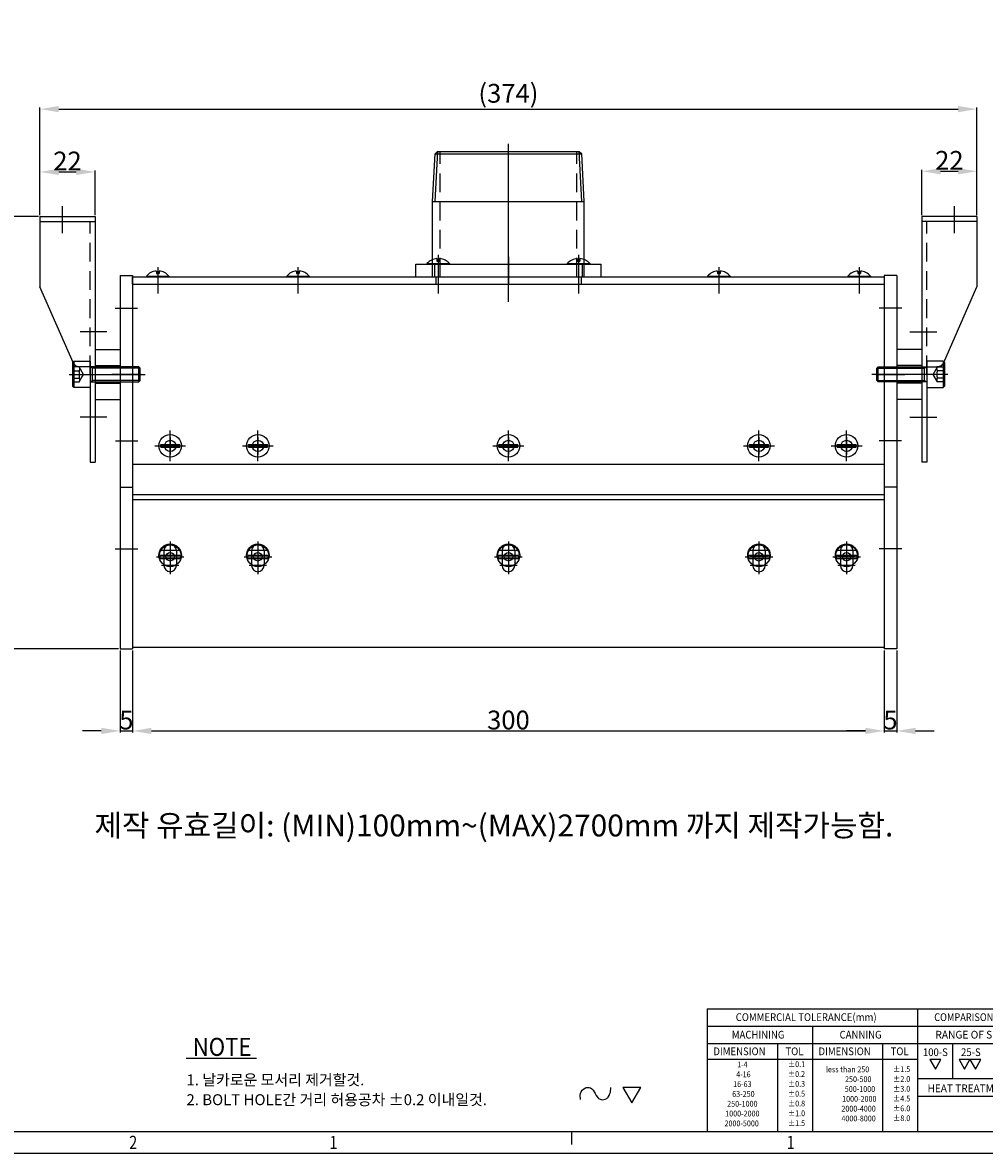
# Model space of a CAD drawing. Extents: x 398893 to 399932, y 83623 to 84358.
# Drawn here: x 399199 to 399583, y 83647 to 84099 of the extents above; entities that cross this region are included whole.
import ezdxf
from ezdxf.enums import TextEntityAlignment as Align
from ezdxf.lldxf.tags import DXFTag

# ---------------------------------------------------------------- set-up
doc = ezdxf.new("R2010")
doc.units = 0
doc.header["$LTSCALE"] = 30
doc.header["$MEASUREMENT"] = 0
doc.header["$PDSIZE"] = 50
for name, pattern in [('CEN', [29, 20, -3, 3, -3]), ('CENTER', [30, 25, -2, 1, -2]), ('CENTER2', [1.125, 0.75, -0.125, 0.125, -0.125]), ('HIDDEN', [0.375, 0.25, -0.125])]:
    doc.linetypes.add(name, pattern=pattern)
doc.layers.get('0').update_dxf_attribs({"linetype": 'CONTINUOUS'})
doc.layers.get('Defpoints').update_dxf_attribs({"linetype": 'CONTINUOUS'})
for name, color, linetype in [('3', 1, 'CENTER2'), ('CL', 1, 'CENTER'), ('FL', 3, 'CONTINUOUS'), ('HL', 2, 'HIDDEN'), ('TE', 3, 'CONTINUOUS')]:
    doc.layers.add(name, color=color, linetype=linetype)
doc.styles.add('ROMANS', font='ROMANS.SHX')
doc.styles.add('STYLE', font='simple', dxfattribs={"width": 0.9, "bigfont": 'KORfast'})
tags = doc.linetypes.add('HIDDEN2', pattern=[0.1875, 0.125, -0.0625]).pattern_tags.tags
tags[6:7] = [DXFTag(74, 4), DXFTag(75, 0), DXFTag(340, '0'), DXFTag(46, 0.0), DXFTag(50, 0.0), DXFTag(44, 0.0), DXFTag(45, 0.0)]
tags[4:5] = [DXFTag(74, 4), DXFTag(75, 0), DXFTag(340, '0'), DXFTag(46, 0.0), DXFTag(50, 0.0), DXFTag(44, 0.0), DXFTag(45, 0.0)]
doc.dimstyles.new('STANDARD$0', dxfattribs={"dimtxt": 5, "dimasz": 3, "dimexe": 0.18, "dimexo": 0.0625, "dimgap": 0.5, "dimtad": 0, "dimdec": 1, "dimlfac": -1, "dimzin": 9, "dimdsep": 46, "dimtxsty": 'Standard', "dimcen": 0.09, "dimclrd": 3, "dimclre": 3, "dimclrt": 3, "dimadec": 0, "dimazin": 0, "dimtfac": 1, "dimtdec": 1, "dimtofl": 0, "dimtmove": 0, "dimatfit": 0, "dimfxl": 1, "dimtolj": 1, "dimtzin": 9, "dimarcsym": 0})

# ---------------------------------------------------------------- blocks, each defined once
blk = doc.blocks.new('G$CFD4A62EE')
at = {"color": 0}
for p, q in [((3.25, 148.96), (3.25, 0)), ((3.25, 148.96), (8.25, 148.96)), ((8.25, 148.96), (8.25, 0)), ((3.25, 64.52), (8.25, 64.52)), ((3.25, 0), (8.25, 0))]:
    blk.add_line(p, q, dxfattribs=at)
at = {"color": 1, "linetype": 'CEN'}
for p, q in [((1.25, 135.96), (10.2, 135.96)), ((11.61, 109.5), (0, 109.5)), ((1.37, 82.99), (10.32, 82.99)), ((1.23, 39.96), (10.18, 39.96)), ((1.34, 39.96), (10.29, 39.96))]:
    blk.add_line(p, q, dxfattribs=at)
blk = doc.blocks.new('G$CD6CBB7AA')
at = {"color": 0}
for p, q in [((4.36, 20), (4.36, 0)), ((4.36, 20), (14.36, 20)), ((14.36, 20), (14.36, 0)), ((4.36, 0), (14.36, 0))]:
    blk.add_line(p, q, dxfattribs=at)
at = {"color": 1, "linetype": 'CENTER2'}
blk.add_line((0, 10), (18.18, 10), dxfattribs=at)
at = {"color": 3, "linetype": 'HIDDEN2'}
for p, q in [((4.36, 13.5), (14.36, 13.5)), ((4.36, 6.5), (14.36, 6.5))]:
    blk.add_line(p, q, dxfattribs=at)
blk = doc.blocks.new('G$C4A136D96')
at = {"color": 181}
for p, q in [((1.35, 10), (1.85, 10.5)), ((1.35, 10), (1.35, 0.5)), ((1.85, 10.5), (1.85, 0)), ((1.85, 0), (1.35, 0.5))]:
    blk.add_line(p, q, dxfattribs=at)
at = {"color": 181, "linetype": 'ByBlock'}
for p, q in [((1.85, 10.5), (8.35, 10.5)), ((8.35, 10.5), (8.35, 0)), ((27.81, 8.25), (8.35, 8.25)), ((9.29, 2.25), (9.29, 8.25)), ((27.81, 2.25), (27.81, 8.25)), ((28.35, 7.71), (27.81, 8.25)), ((28.35, 2.79), (28.35, 7.71)), ((8.35, 0), (1.85, 0)), ((8.35, 2.25), (27.81, 2.25)), ((27.81, 2.25), (28.35, 2.79))]:
    blk.add_line(p, q, dxfattribs=at)
at = {"layer": 'CL', "color": 1, "linetype": 'CEN'}
blk.add_line((0, 5.25), (30.35, 5.25), dxfattribs=at)
at = {"layer": 'FL', "color": 181, "linetype": 'ByBlock'}
for p, q in [((9.29, 7.71), (8.35, 8.25)), ((28.35, 7.71), (9.29, 7.71)), ((9.29, 2.79), (8.35, 2.25)), ((28.35, 2.79), (9.29, 2.79))]:
    blk.add_line(p, q, dxfattribs=at)
at = {"layer": 'HL', "color": 181, "linetype": 'HIDDEN'}
for p, q in [((4.06, 8.25), (1.35, 8.25)), ((1.35, 6.75), (4.06, 6.75)), ((5.79, 5.25), (4.06, 8.25)), ((4.06, 2.25), (5.79, 5.25)), ((1.35, 3.75), (4.06, 3.75)), ((1.35, 2.25), (4.06, 2.25))]:
    blk.add_line(p, q, dxfattribs=at)
for centre, radius, start, end in [((2.96, 7.5), 1.33, 325.61, 34.39), ((-3.07, 5.25), 7.28, 348.0994, 11.9006), ((2.96, 3), 1.33, 325.61, 34.39)]:
    blk.add_arc(centre, radius, start, end, dxfattribs=at)
blk = doc.blocks.new('G$C76CB21E0')
at = {"color": 6, "linetype": 'CENTER'}
for p, q in [((9.01, 91.42), (9.01, 102.15)), ((26.77, 52.04), (16.04, 52.04)), ((15.56, 35.04), (26.29, 35.04)), ((26.77, 18.04), (16.04, 18.04))]:
    blk.add_line(p, q, dxfattribs=at)
at = {"color": 6}
blk.add_line((13.23, 39.84), (0, 70.04), dxfattribs=at)
blk.add_arc((15.98, 41.04), 3, 203.6509, 270, dxfattribs=at)
at = {"layer": '3', "color": 6, "linetype": 'ByBlock'}
for p, q in [((0, 98.04), (22.01, 98.04)), ((0, 98.04), (0, 70.04)), ((0, 96.04), (22.01, 96.04)), ((22.01, 98.04), (22.01, 0)), ((22.01, 38.04), (15.98, 38.04)), ((20.01, 35.04), (20.01, 0)), ((20.01, 0), (22.01, 0))]:
    blk.add_line(p, q, dxfattribs=at)
at = {"layer": '3', "color": 6, "linetype": 'HIDDEN'}
blk.add_line((20.01, 35.04), (20.01, 96.04), dxfattribs=at)
blk = doc.blocks.new('G$C427D1AC4')
at = {"color": 1, "linetype": 'CEN'}
for p, q in [((6.15, 0), (6.15, 12.31)), ((0, 6.15), (12.31, 6.15))]:
    blk.add_line(p, q, dxfattribs=at)
at = {"color": 0}
for p, q in [((2.36, 5.63), (2.36, 6.68)), ((2.36, 6.68), (9.95, 6.68)), ((2.36, 5.63), (9.95, 5.63)), ((9.95, 5.63), (9.95, 6.68))]:
    blk.add_line(p, q, dxfattribs=at)
blk.add_circle((6.15, 6.15), 4.5, dxfattribs=at)
blk = doc.blocks.new('A$C66101B90')
at = {"color": 0}
for p, q in [((9.66, 5.45), (1.34, 5.45)), ((9.66, 4.74), (1.34, 4.74)), ((1.34, 4.25), (9.66, 4.25))]:
    blk.add_line(p, q, dxfattribs=at)
blk.add_circle((5.5, 5.5), 4.5, dxfattribs=at)
for centre, radius, start, end in [((5.5, 5.03), 4.5, 8.8732, 171.1268), ((5.5, 4.85), 4.2, 171.7941, 188.2059), ((5.5, 4.85), 4.2, 351.7941, 8.2059)]:
    blk.add_arc(centre, radius, start, end, dxfattribs=at)
at = {"layer": 'CL', "color": 1, "linetype": 'CEN'}
for p, q in [((5.5, 11), (5.5, 0)), ((0, 4.94), (11, 4.94))]:
    blk.add_line(p, q, dxfattribs=at)
blk = doc.blocks.new('G$C5117D088')
at = {"color": 1, "linetype": 'CENTER2'}
blk.add_line((4.5, 5.39), (4.5, 0), dxfattribs=at)
at = {"color": 181}
for p, q in [((0, 1.88), (0, 1.62)), ((0, 1.88), (9, 1.88)), ((0, 1.62), (9, 1.62)), ((3.97, 3.89), (3.97, 2.85)), ((3.97, 2.85), (5.03, 2.85)), ((5.03, 3.89), (5.03, 2.85)), ((9, 1.88), (9, 1.62))]:
    blk.add_line(p, q, dxfattribs=at)
for start, end in [(95.0452, 138.5904), (41.4096, 84.9548)]:
    blk.add_arc((4.5, -2.09), 6, start, end, dxfattribs=at)
blk = doc.blocks.new('*D33')
at = {"color": 3, "lineweight": -2, "transparency": 16777216}
for p, q in [((399237.89, 83848.22), (399237.89, 83815.47)), ((399242.89, 83848.22), (399242.89, 83815.47)), ((399230.39, 83816.07), (399222.89, 83816.07)), ((399237.89, 83816.07), (399242.89, 83816.07)), ((399250.39, 83816.07), (399257.89, 83816.07))]:
    blk.add_line(p, q, dxfattribs=at)
at = {"color": 3, "transparency": 16777216}
for points in [[(399230.39, 83814.82), (399230.39, 83817.32), (399237.89, 83816.07)], [(399250.39, 83817.32), (399250.39, 83814.82), (399242.89, 83816.07)]]:
    blk.add_solid(points, dxfattribs=at)
at = {"layer": 'Defpoints', "color": 0, "transparency": 16777216}
for p in [(399237.89, 83848.82), (399242.89, 83848.82), (399242.89, 83816.07)]:
    blk.add_point(p, dxfattribs=at)
at = {"color": 7, "transparency": 16777216, "insert": (399240.39, 83820.42), "char_height": 7.5, "attachment_point": 5, "style": 'ROMANS'}
blk.add_mtext('\\A1;5', dxfattribs=at)
blk = doc.blocks.new('*D34')
at = {"color": 3, "lineweight": -2, "transparency": 16777216}
for p, q in [((399242.89, 83848.22), (399242.89, 83815.47)), ((399542.89, 83848.22), (399542.89, 83815.47)), ((399250.39, 83816.07), (399535.39, 83816.07))]:
    blk.add_line(p, q, dxfattribs=at)
at = {"color": 3, "transparency": 16777216}
for points in [[(399250.39, 83817.32), (399250.39, 83814.82), (399242.89, 83816.07)], [(399535.39, 83814.82), (399535.39, 83817.32), (399542.89, 83816.07)]]:
    blk.add_solid(points, dxfattribs=at)
at = {"layer": 'Defpoints', "color": 0, "transparency": 16777216}
for p in [(399242.89, 83848.82), (399542.89, 83848.82), (399542.89, 83816.07)]:
    blk.add_point(p, dxfattribs=at)
at = {"color": 7, "transparency": 16777216, "insert": (399392.89, 83820.42), "char_height": 7.5, "attachment_point": 5, "style": 'ROMANS'}
blk.add_mtext('\\A1;300', dxfattribs=at)
blk = doc.blocks.new('*D35')
at = {"color": 3, "lineweight": -2, "transparency": 16777216}
for p, q in [((399542.89, 83848.22), (399542.89, 83815.47)), ((399547.89, 83848.22), (399547.89, 83815.47)), ((399535.39, 83816.07), (399527.89, 83816.07)), ((399542.89, 83816.07), (399547.89, 83816.07)), ((399555.39, 83816.07), (399562.89, 83816.07))]:
    blk.add_line(p, q, dxfattribs=at)
at = {"color": 3, "transparency": 16777216}
for points in [[(399535.39, 83814.82), (399535.39, 83817.32), (399542.89, 83816.07)], [(399555.39, 83817.32), (399555.39, 83814.82), (399547.89, 83816.07)]]:
    blk.add_solid(points, dxfattribs=at)
at = {"layer": 'Defpoints', "color": 0, "transparency": 16777216}
for p in [(399542.89, 83848.82), (399547.89, 83848.82), (399547.89, 83816.07)]:
    blk.add_point(p, dxfattribs=at)
at = {"color": 7, "transparency": 16777216, "insert": (399545.39, 83820.42), "char_height": 7.5, "attachment_point": 5, "style": 'ROMANS'}
blk.add_mtext('\\A1;5', dxfattribs=at)
blk = doc.blocks.new('*D37')
at = {"color": 3, "lineweight": -2, "transparency": 16777216}
for p, q in [((399205.27, 84021.33), (399177.35, 84021.33)), ((399177.95, 83856.32), (399177.95, 84013.83)), ((399237.29, 83848.82), (399177.35, 83848.82))]:
    blk.add_line(p, q, dxfattribs=at)
at = {"color": 3, "transparency": 16777216}
for points in [[(399179.2, 84013.83), (399176.7, 84013.83), (399177.95, 84021.33)], [(399176.7, 83856.32), (399179.2, 83856.32), (399177.95, 83848.82)]]:
    blk.add_solid(points, dxfattribs=at)
at = {"layer": 'Defpoints', "color": 0, "transparency": 16777216}
for p in [(399177.95, 84021.33), (399205.87, 84021.33), (399237.89, 83848.82)]:
    blk.add_point(p, dxfattribs=at)
at = {"color": 7, "transparency": 16777216, "insert": (399173.6, 83935.07), "char_height": 7.5, "attachment_point": 5, "rotation": 90, "style": 'ROMANS'}
blk.add_mtext('\\A1;172.5', dxfattribs=at)
blk = doc.blocks.new('G$CF5A7695A')
at = {"color": 1, "linetype": 'CENTER2'}
for p, q in [((9, 11), (9, 0)), ((37, 11), (37, 0)), ((65, 11), (65, 0))]:
    blk.add_line(p, q, dxfattribs=at)
at = {"color": 0}
for p, q in [((0, 8), (74, 8)), ((0, 3), (0, 8)), ((74, 3), (74, 8)), ((0, 3), (74, 3))]:
    blk.add_line(p, q, dxfattribs=at)
at = {"color": 3, "linetype": 'HIDDEN2'}
for p, q in [((7.5, 8), (7.5, 3)), ((66.5, 8), (66.5, 3))]:
    blk.add_line(p, q, dxfattribs=at)
blk = doc.blocks.new('G$CA620FCAD')
at = {"color": 0}
for p, q in [((2.89, 60.5), (32.89, 60.5)), ((2.89, 60.5), (2.89, 0)), ((32.89, 60.5), (32.89, 0)), ((32.89, 60.5), (51.89, 59.5)), ((51.89, 59.5), (51.89, 1)), ((52.89, 58.5), (51.89, 59.5)), ((52.89, 58.5), (52.89, 2)), ((2.89, 0), (32.89, 0)), ((32.89, 0), (51.89, 1)), ((52.89, 2), (51.89, 1))]:
    blk.add_line(p, q, dxfattribs=at)
at = {"color": 3}
for p, q in [((32.89, 59.5), (52.89, 58.43)), ((32.89, 1), (52.89, 2.07))]:
    blk.add_line(p, q, dxfattribs=at)
at = {"color": 3, "linetype": 'HIDDEN'}
for p, q in [((2.89, 57.5), (52.89, 57.5)), ((2.89, 3), (52.89, 3))]:
    blk.add_line(p, q, dxfattribs=at)
at = {"color": 1, "linetype": 'CEN'}
blk.add_line((0, 30.25), (55.89, 30.25), dxfattribs=at)
blk = doc.blocks.new('G$CC485DEBC')
at = {"color": 0, "rotation": 90}
blk.add_blockref('G$CA620FCAD', (67.25, 0.11), dxfattribs=at)
at = {"color": 0}
blk.add_blockref('G$CF5A7695A', (0, 0), dxfattribs=at)
blk = doc.blocks.new('G$C14F01A53')
at = {"color": 1, "linetype": 'CENTER'}
blk.add_line((150, 0), (150, 16.34), dxfattribs=at)
at = {"color": 0}
for p, q in [((0, 10.08), (300, 10.08)), ((0, 7.08), (0, 10.08)), ((300, 10.08), (300, 7.08)), ((0, 7.08), (300, 7.08))]:
    blk.add_line(p, q, dxfattribs=at)
at = {"color": 1, "linetype": 'CEN'}
for p, q in [((10, 11.79), (10, 4.84)), ((66, 11.79), (66, 4.84)), ((122, 11.79), (122, 4.84)), ((178, 11.79), (178, 4.84)), ((234, 11.79), (234, 4.84)), ((290, 11.79), (290, 4.84))]:
    blk.add_line(p, q, dxfattribs=at)
at = {"color": 3, "linetype": 'HIDDEN2'}
for p, q in [((121, 10.08), (121, 7.08)), ((179, 10.08), (179, 7.08))]:
    blk.add_line(p, q, dxfattribs=at)
blk = doc.blocks.new('*D65')
at = {"color": 3, "lineweight": -2, "transparency": 16777216}
for p, q in [((399205.87, 84021.93), (399205.87, 84039.74)), ((399213.37, 84039.14), (399220.39, 84039.14)), ((399227.89, 84021.93), (399227.89, 84039.74))]:
    blk.add_line(p, q, dxfattribs=at)
at = {"color": 3, "transparency": 16777216}
for points in [[(399213.37, 84040.39), (399213.37, 84037.89), (399205.87, 84039.14)], [(399220.39, 84037.89), (399220.39, 84040.39), (399227.89, 84039.14)]]:
    blk.add_solid(points, dxfattribs=at)
at = {"layer": 'Defpoints', "color": 0, "transparency": 16777216}
for p in [(399227.89, 84039.14), (399205.87, 84021.33), (399227.89, 84021.33)]:
    blk.add_point(p, dxfattribs=at)
at = {"color": 7, "transparency": 16777216, "insert": (399216.88, 84043.49), "char_height": 7.5, "attachment_point": 5, "style": 'ROMANS'}
blk.add_mtext('\\A1;22', dxfattribs=at)
blk = doc.blocks.new('*D66')
at = {"color": 3, "lineweight": -2, "transparency": 16777216}
for p, q in [((399557.89, 84021.93), (399557.89, 84040)), ((399565.39, 84039.4), (399572.4, 84039.4)), ((399579.9, 84021.93), (399579.9, 84040))]:
    blk.add_line(p, q, dxfattribs=at)
at = {"color": 3, "transparency": 16777216}
for points in [[(399565.39, 84040.65), (399565.39, 84038.15), (399557.89, 84039.4)], [(399572.4, 84038.15), (399572.4, 84040.65), (399579.9, 84039.4)]]:
    blk.add_solid(points, dxfattribs=at)
at = {"layer": 'Defpoints', "color": 0, "transparency": 16777216}
for p in [(399579.9, 84039.4), (399557.89, 84021.33), (399579.9, 84021.33)]:
    blk.add_point(p, dxfattribs=at)
at = {"color": 7, "transparency": 16777216, "insert": (399568.89, 84043.75), "char_height": 7.5, "attachment_point": 5, "style": 'ROMANS'}
blk.add_mtext('\\A1;22', dxfattribs=at)
blk = doc.blocks.new('*D67')
at = {"color": 3, "lineweight": -2, "transparency": 16777216}
for p, q in [((399205.87, 84021.93), (399205.87, 84064.8)), ((399213.37, 84064.2), (399572.4, 84064.2)), ((399579.9, 84022.53), (399579.9, 84064.8))]:
    blk.add_line(p, q, dxfattribs=at)
at = {"color": 3, "transparency": 16777216}
for points in [[(399213.37, 84065.45), (399213.37, 84062.95), (399205.87, 84064.2)], [(399572.4, 84062.95), (399572.4, 84065.45), (399579.9, 84064.2)]]:
    blk.add_solid(points, dxfattribs=at)
at = {"layer": 'Defpoints', "color": 0, "transparency": 16777216}
for p in [(399579.9, 84064.2), (399205.87, 84021.33), (399579.9, 84021.93)]:
    blk.add_point(p, dxfattribs=at)
at = {"color": 7, "transparency": 16777216, "insert": (399392.89, 84070.51), "char_height": 7.5, "attachment_point": 5, "style": 'ROMANS'}
blk.add_mtext('\\A1;\\A1;(374)', dxfattribs=at)

msp = doc.modelspace()

# ---------------------------------------------------------------- linework, layer by layer
at = {"color": 1, "linetype": 'CEN'}
for p, q in [((399252.89, 83997.52), (399252.89, 83990.57)), ((399308.89, 83997.52), (399308.89, 83990.57)), ((399364.89, 83997.52), (399364.89, 83990.57)), ((399420.89, 83997.52), (399420.89, 83990.57)), ((399476.89, 83997.52), (399476.89, 83990.57)), ((399532.89, 83997.52), (399532.89, 83990.57)), ((399257.89, 83933.3), (399257.89, 83926.35)), ((399292.89, 83933.3), (399292.89, 83926.35)), ((399392.89, 83933.3), (399392.89, 83926.35)), ((399492.89, 83933.3), (399492.89, 83926.35)), ((399527.89, 83933.3), (399527.89, 83926.35)), ((399254.41, 83929.82), (399261.36, 83929.82)), ((399289.41, 83929.82), (399296.36, 83929.82)), ((399389.41, 83929.82), (399396.36, 83929.82)), ((399489.41, 83929.82), (399496.36, 83929.82)), ((399524.41, 83929.82), (399531.36, 83929.82)), ((399261.36, 83888.07), (399254.41, 83888.07)), ((399257.89, 83891.55), (399257.89, 83882.6)), ((399257.89, 83889.06), (399257.89, 83882.11)), ((399257.89, 83887.55), (399257.89, 83878.6)), ((399296.36, 83888.07), (399289.41, 83888.07)), ((399292.89, 83891.55), (399292.89, 83882.6)), ((399292.89, 83889.06), (399292.89, 83882.11)), ((399292.89, 83887.55), (399292.89, 83878.6)), ((399396.36, 83888.07), (399389.41, 83888.07)), ((399392.89, 83891.55), (399392.89, 83882.6)), ((399392.89, 83889.06), (399392.89, 83882.11)), ((399392.89, 83887.55), (399392.89, 83878.6)), ((399496.36, 83888.07), (399489.41, 83888.07)), ((399492.89, 83891.55), (399492.89, 83882.6)), ((399492.89, 83889.06), (399492.89, 83882.11)), ((399492.89, 83887.55), (399492.89, 83878.6)), ((399531.36, 83888.07), (399524.41, 83888.07)), ((399527.89, 83891.55), (399527.89, 83882.6)), ((399527.89, 83889.06), (399527.89, 83882.11)), ((399527.89, 83887.55), (399527.89, 83878.6)), ((399254.41, 83885.58), (399261.36, 83885.58)), ((399289.41, 83885.58), (399296.36, 83885.58)), ((399389.41, 83885.58), (399396.36, 83885.58)), ((399496.36, 83885.58), (399489.41, 83885.58)), ((399531.36, 83885.58), (399524.41, 83885.58)), ((399261.36, 83882.07), (399254.41, 83882.07)), ((399296.36, 83882.07), (399289.41, 83882.07)), ((399396.36, 83882.07), (399389.41, 83882.07)), ((399496.36, 83882.07), (399489.41, 83882.07)), ((399531.36, 83882.07), (399524.41, 83882.07))]:
    msp.add_line(p, q, dxfattribs=at)
at = {"color": 0}
for p, q in [((399242.89, 83994.32), (399242.89, 83874.32)), ((399242.89, 83994.32), (399542.89, 83994.32)), ((399542.89, 83994.32), (399542.89, 83874.32)), ((399542.89, 83922.42), (399242.89, 83922.42)), ((399242.89, 83910.36), (399542.89, 83910.36)), ((399242.89, 83908.36), (399542.89, 83908.36)), ((399255.39, 83888.07), (399255.39, 83882.07)), ((399260.39, 83888.07), (399260.39, 83882.07)), ((399290.39, 83888.07), (399290.39, 83882.07)), ((399295.39, 83888.07), (399295.39, 83882.07)), ((399390.39, 83888.07), (399390.39, 83882.07)), ((399395.39, 83888.07), (399395.39, 83882.07)), ((399490.39, 83888.07), (399490.39, 83882.07)), ((399495.39, 83888.07), (399495.39, 83882.07)), ((399525.39, 83888.07), (399525.39, 83882.07)), ((399530.39, 83888.07), (399530.39, 83882.07)), ((399242.89, 83849.47), (399542.89, 83849.47))]:
    msp.add_line(p, q, dxfattribs=at)
at = {"color": 7, "linetype": 'Continuous'}
for p, q in [((399472.28, 83705.22), (399899.1, 83705.22)), ((399472.28, 83705.22), (399472.28, 83656.24)), ((399556.24, 83705.22), (399556.24, 83656.24)), ((399264.32, 83685.43), (399292.29, 83685.43)), ((399581.48, 83684.91), (399572.75, 83684.91)), ((399572.75, 83684.91), (399574.93, 83681.12)), ((399574.93, 83681.12), (399577.12, 83684.91)), ((399577.12, 83684.91), (399579.3, 83681.12)), ((399579.3, 83681.12), (399581.48, 83684.91)), ((399638.81, 83677.23), (399556.24, 83677.23)), ((399418.05, 83656.24), (399418.05, 83650.99)), ((399907.85, 83647.49), (398928.25, 83647.49))]:
    msp.add_line(p, q, dxfattribs=at)
at = {"color": 3, "linetype": 'Continuous'}
for p, q in [((399472.28, 83698.22), (399638.81, 83698.22)), ((399514.26, 83698.22), (399514.26, 83656.24)), ((399638.81, 83691.23), (399472.28, 83691.23)), ((399500.27, 83691.23), (399500.27, 83656.24)), ((399542.25, 83691.23), (399542.25, 83656.24)), ((399570.24, 83677.23), (399570.24, 83691.23)), ((399556.24, 83684.93), (399472.28, 83684.93)), ((399638.81, 83670.23), (399556.24, 83670.23))]:
    msp.add_line(p, q, dxfattribs=at)
at = {"color": 7, "linetype": 'Continuous'}
for points in [[(399899.1, 83656.24), (399899.1, 84320.97), (398937, 84320.97), (398937, 83656.24)], [(399563.34, 83681.12), (399565.52, 83684.91), (399561.16, 83684.91)]]:
    msp.add_lwpolyline(points, close=True, dxfattribs=at)
at = {"color": 3, "linetype": 'HIDDEN2'}
for centre in [(399257.89, 83929.82), (399292.89, 83929.82), (399392.89, 83929.82), (399492.89, 83929.82), (399527.89, 83929.82)]:
    msp.add_circle(centre, 2.25, dxfattribs=at)
at = {"color": 0}
for centre in [(399257.89, 83885.58), (399292.89, 83885.58), (399392.89, 83885.58), (399492.89, 83885.58), (399527.89, 83885.58)]:
    msp.add_circle(centre, 1.7, dxfattribs=at)
for centre, start, end in [((399257.89, 83888.07), 0, 180), ((399292.89, 83888.07), 0, 180), ((399392.89, 83888.07), 0, 180), ((399492.89, 83888.07), 0, 180), ((399527.89, 83888.07), 0, 180), ((399257.89, 83882.07), 180, 0), ((399292.89, 83882.07), 180, 0), ((399392.89, 83882.07), 180, 0), ((399492.89, 83882.07), 180, 0), ((399527.89, 83882.07), 180, 0)]:
    msp.add_arc(centre, 2.5, start, end, dxfattribs=at)
at = {"layer": 'TE', "color": 7, "linetype": 'Continuous'}
for p, q in [((399445.75, 83673.81), (399438.62, 83673.81)), ((399438.62, 83673.81), (399442.18, 83667.64)), ((399442.18, 83667.64), (399445.75, 83673.81))]:
    msp.add_line(p, q, dxfattribs=at)
msp.add_open_spline([(399421.72, 83668.96), (399421.6, 83669.76), (399421.32, 83671.58), (399423.14, 83673.84), (399426.13, 83673.85), (399427.55, 83671.34), (399428.95, 83668.83), (399431.98, 83668.84), (399433.66, 83671.13), (399433.72, 83672.96), (399433.75, 83673.78)], degree=3, knots=[0, 0, 0, 0, 0.114778, 0.259121, 0.353616, 0.497959, 0.642302, 0.736796, 0.881139, 1, 1, 1, 1], dxfattribs=at)

# ---------------------------------------------------------------- block references
at = {"color": 0}
for name, p in [('G$CC485DEBC', (399355.89, 83994.32)), ('G$C76CB21E0', (399205.87, 83923.29)), ('G$C5117D088', (399360.39, 84000.71)), ('G$C5117D088', (399416.39, 84000.71)), ('G$C14F01A53', (399242.89, 83987.24)), ('G$C5117D088', (399248.39, 83995.71)), ('G$C5117D088', (399304.39, 83995.71)), ('G$C5117D088', (399472.39, 83995.71)), ('G$C5117D088', (399528.39, 83995.71)), ('G$CFD4A62EE', (399234.63, 83848.82)), ('G$CD6CBB7AA', (399223.53, 83948.33)), ('G$C4A136D96', (399217.53, 83953.08)), ('G$C427D1AC4', (399251.73, 83923.67)), ('G$C427D1AC4', (399286.73, 83923.67)), ('G$C427D1AC4', (399386.73, 83923.67)), ('G$C427D1AC4', (399486.73, 83923.67)), ('G$C427D1AC4', (399521.73, 83923.67)), ('A$C66101B90', (399252.39, 83880.65)), ('A$C66101B90', (399287.39, 83880.65)), ('A$C66101B90', (399387.39, 83880.65)), ('A$C66101B90', (399487.39, 83880.65)), ('A$C66101B90', (399522.39, 83880.65))]:
    msp.add_blockref(name, p, dxfattribs=at)
at = {"color": 0, "xscale": -1}
for name, p in [('G$C76CB21E0', (399579.9, 83923.29)), ('G$CFD4A62EE', (399551.14, 83848.82)), ('G$CD6CBB7AA', (399562.24, 83948.33)), ('G$C4A136D96', (399568.24, 83953.08))]:
    msp.add_blockref(name, p, dxfattribs=at)

# ---------------------------------------------------------------- texts
at = {"color": 7, "linetype": 'Continuous', "style": 'STYLE', "width": 0.909091}
for s, height, p in [('COMMERCIAL TOLERANCE(mm)', 3.0787, (399483.62, 83700.32)), ('MACHINING', 3.079, (399482.04, 83693.32)), ('CANNING', 3.079, (399525.08, 83693.32)), ('DIMENSION', 3.079, (399474.68, 83686.68)), ('TOL', 3.079, (399503.46, 83686.68)), ('DIMENSION', 3.079, (399516.66, 83686.68)), ('TOL', 3.079, (399545.44, 83686.68)), ('%%p0.1', 2.309, (399504.47, 83681.92)), ('%%p0.2', 2.309, (399504.47, 83678)), ('%%p1.5', 2.309, (399546.45, 83679.96)), ('%%p0.3', 2.309, (399504.47, 83674.08)), ('%%p2.0', 2.309, (399546.45, 83676.04)), ('%%p0.5', 2.309, (399504.47, 83670.16)), ('%%p3.0', 2.309, (399546.45, 83672.12)), ('%%p4.5', 2.309, (399546.45, 83668.21)), ('%%p0.8', 2.309, (399504.47, 83666.25)), ('%%p6.0', 2.309, (399546.45, 83664.29)), ('%%p1.0', 2.309, (399504.47, 83662.33)), ('%%p8.0', 2.309, (399546.45, 83660.37)), ('%%p1.5', 2.309, (399504.47, 83658.41))]:
    msp.add_text(s, height=height, dxfattribs=at).set_placement(p)
at = {"color": 7, "linetype": 'Continuous', "style": 'STYLE'}
for s, height, width, p in [('COMPARISON OF SURFACE ROUGHNESS', 3.0787, 0.875519, (399597.31, 83700.32)), ('RANGE OF SURFACE ROUGHNESS(u)', 3.0787, 0.966843, (399597.55, 83693.32)), ('100-S', 3.079, 0.909091, (399563.31, 83686.33)), ('25-S', 3.079, 0.909091, (399577.48, 83686.33)), ('HEAT TREATMENT', 3.0787, 0.956551, (399577.26, 83671.92))]:
    msp.add_text(s, height=height, dxfattribs=dict(at, width=width)).set_placement(p, align=Align.CENTER)
at = {"color": 7, "linetype": 'Continuous', "oblique": 15, "width": 0.9}
msp.add_text('NOTE', height=7.197, dxfattribs=at).set_placement((399266.88, 83686.4))
at = {"color": 7, "linetype": 'Continuous', "style": 'STYLE'}
for s, height, width, p in [('1-4', 2.309, 0.909091, (399486.27, 83682.97)), ('4-16', 2.309, 0.909091, (399486.69, 83679.05)), ('less than 250', 2.309, 0.909091, (399528.26, 83681.01)), ('16-63', 2.309, 0.909091, (399486.27, 83675.13)), ('250-500', 2.309, 0.909091, (399532.52, 83677.09)), ('63-250', 2.309, 0.909091, (399486.69, 83671.21)), ('500-1000', 2.309, 0.909091, (399533.22, 83673.17)), ('250-1000', 2.309, 0.909091, (399486.27, 83667.3)), ('2000-4000', 2.309, 0.909091, (399532.66, 83665.34)), ('1000-2000', 2.309, 0.909091, (399532.94, 83669.25)), ('1000-2000', 2.309, 0.909091, (399486.27, 83663.38)), ('4000-8000', 2.309, 0.909091, (399532.66, 83661.42)), ('2000-5000', 2.309, 0.909091, (399485.99, 83659.46)), ('2', 5.25, 0.8, (399243.12, 83651.87)), ('1', 5.25, 0.8, (399323.06, 83651.87)), ('1', 5.25, 0.8, (399505.52, 83651.87))]:
    msp.add_text(s, height=height, dxfattribs=dict(at, width=width)).set_placement(p, align=Align.MIDDLE_CENTER)
at = {"color": 2, "insert": (399227.66, 83773.97), "char_height": 8.7444, "attachment_point": 7}
msp.add_mtext('{\\f굴림|b0|i0|c129|p50;제작 유효길이: (MIN)100mm~(MAX)2700mm 까지 제작가능함.\\Ftxt|c0; }', dxfattribs=at)
at = {"color": 7, "char_height": 4.37219, "attachment_point": 7}
for s, insert in [('1. {\\fDotumChe|b0|i0|c129|p49;날카로운} {\\fDotumChe|b0|i0|c129|p49;모서리} {\\fDotumChe|b0|i0|c129|p49;제거할것}.', (399264.39, 83674.65)), ('2. BOLT HOLE{\\fDotumChe|b0|i0|c129|p49;간} {\\fDotumChe|b0|i0|c129|p49;거리} {\\fDotumChe|b0|i0|c129|p49;허용공차} {\\fDotumChe|b0|i0|c129|p49;±}0.2 {\\fDotumChe|b0|i0|c129|p49;이내일것}.', (399264.39, 83666.73))]:
    msp.add_mtext(s, dxfattribs=dict(at, insert=insert))

# ---------------------------------------------------------------- dimensions: what is measured, and where the dimension line sits
at = {"color": 0}
dim = msp.add_linear_dim(base=(399579.9, 84064.2), p1=(399205.87, 84021.33), p2=(399579.9, 84021.93), text='\\A1;(374)', dimstyle='STANDARD$0', override={"dimscale": 30, "dimtxt": 0.25, "dimasz": 0.25, "dimexe": 0.02, "dimexo": 0.02, "dimgap": 0.02, "dimtad": 1, "dimzin": 8, "dimtxsty": 'ROMANS', "dimclrt": 7, "dimtix": 1, "dimtofl": 1, "dimtmove": 2, "dimtzin": 8}, dxfattribs=at)
dim.commit()
dim.dimension.update_dxf_attribs({"geometry": '*D67', "text_midpoint": (399392.89, 84070.51)})
for base, p1, p2, picture, middle in [((399227.89, 84039.14), (399205.87, 84021.33), (399227.89, 84021.33), '*D65', (399216.88, 84043.49)), ((399579.9, 84039.4), (399557.89, 84021.33), (399579.9, 84021.33), '*D66', (399568.89, 84043.75)), ((399242.89, 83816.07), (399237.89, 83848.82), (399242.89, 83848.82), '*D33', (399240.39, 83820.42)), ((399542.89, 83816.07), (399242.89, 83848.82), (399542.89, 83848.82), '*D34', (399392.89, 83820.42)), ((399547.89, 83816.07), (399542.89, 83848.82), (399547.89, 83848.82), '*D35', (399545.39, 83820.42))]:
    dim = msp.add_linear_dim(base=base, p1=p1, p2=p2, dimstyle='STANDARD$0', override={"dimscale": 30, "dimtxt": 0.25, "dimasz": 0.25, "dimexe": 0.02, "dimexo": 0.02, "dimgap": 0.02, "dimtad": 1, "dimzin": 8, "dimtxsty": 'ROMANS', "dimclrt": 7, "dimtix": 1, "dimtofl": 1, "dimtmove": 2, "dimtzin": 8}, dxfattribs=at)
    dim.commit()
    dim.dimension.update_dxf_attribs({"geometry": picture, "text_midpoint": middle})
dim = msp.add_linear_dim(base=(399177.95, 84021.33), p1=(399237.89, 83848.82), p2=(399205.87, 84021.33), angle=90, dimstyle='STANDARD$0', override={"dimscale": 30, "dimtxt": 0.25, "dimasz": 0.25, "dimexe": 0.02, "dimexo": 0.02, "dimgap": 0.02, "dimtad": 1, "dimzin": 8, "dimtxsty": 'ROMANS', "dimclrt": 7, "dimtix": 1, "dimtofl": 1, "dimtmove": 2, "dimtzin": 8}, dxfattribs=at)
dim.commit()
dim.dimension.update_dxf_attribs({"geometry": '*D37', "text_midpoint": (399173.6, 83935.07)})

doc.saveas('drawing.dxf')
